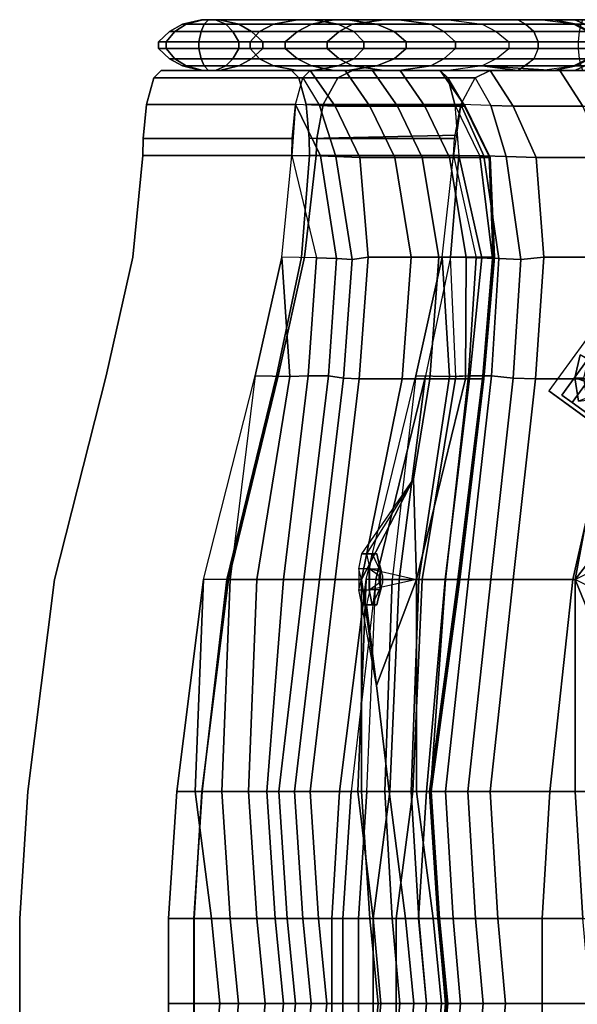
# Model space of a CAD drawing. Extents: x -17.4 to 13.2, y -12.9 to 12.9.
# Drawn here: x -17.4 to -10.8, y 0 to 11.6 of the extents above; entities that cross this region are included whole.
import ezdxf

# ---------------------------------------------------------------- set-up
doc = ezdxf.new("R2010")
doc.units = 0
for name, color, linetype in [('SEAT-BASE', 5, 'CONTINUOUS'), ('SEAT-FABRIC', 5, 'CONTINUOUS'), ('SEAT-SHELL', 5, 'CONTINUOUS')]:
    doc.layers.add(name, color=color, linetype=linetype)

msp = doc.modelspace()

# ---------------------------------------------------------------- linework, layer by layer
at = {"layer": 'SEAT-BASE', "color": 0}
for points in [[(-14.546, 11.462, 25.791), (-15.605, 11.462, 30.689), (-15.454, 11.546, 30.724), (-14.378, 11.546, 25.83)], [(-15.605, 11.462, 30.689), (-15.542, 11.462, 31.064), (-15.411, 11.546, 30.982), (-15.454, 11.546, 30.724)], [(-15.542, 11.462, 31.064), (-15.233, 11.462, 31.284), (-15.198, 11.546, 31.134), (-15.411, 11.546, 30.982)], [(-15.228, 11.6, 30.776), (-14.101, 11.6, 25.893), (-14.378, 11.546, 25.83), (-15.454, 11.546, 30.724)], [(-15.454, 11.546, 30.724), (-15.411, 11.546, 30.982), (-15.214, 11.6, 30.859), (-15.228, 11.6, 30.776)], [(-15.411, 11.546, 30.982), (-15.198, 11.546, 31.134), (-15.146, 11.6, 30.908), (-15.214, 11.6, 30.859)], [(-15.233, 11.462, 31.284), (-14.858, 11.462, 31.222), (-14.94, 11.546, 31.091), (-15.198, 11.546, 31.134)], [(-15.015, 11.6, 30.826), (-13.911, 11.6, 25.938), (-14.101, 11.6, 25.893), (-15.228, 11.6, 30.776)], [(-15.228, 11.6, 30.776), (-15.214, 11.6, 30.859), (-15.121, 11.6, 30.801), (-15.228, 11.6, 30.776)], [(-15.214, 11.6, 30.859), (-15.146, 11.6, 30.908), (-15.121, 11.6, 30.801), (-15.214, 11.6, 30.859)], [(-15.198, 11.546, 31.134), (-14.94, 11.546, 31.091), (-15.063, 11.6, 30.894), (-15.146, 11.6, 30.908)], [(-15.146, 11.6, 30.908), (-15.063, 11.6, 30.894), (-15.121, 11.6, 30.801), (-15.146, 11.6, 30.908)], [(-15.063, 11.6, 30.894), (-15.015, 11.6, 30.826), (-15.121, 11.6, 30.801), (-15.063, 11.6, 30.894)], [(-14.94, 11.546, 31.091), (-14.789, 11.546, 30.878), (-15.015, 11.6, 30.826), (-15.063, 11.6, 30.894)], [(-14.789, 11.546, 30.878), (-13.615, 11.546, 26.005), (-13.911, 11.6, 25.938), (-15.015, 11.6, 30.826)], [(-14.858, 11.462, 31.222), (-14.638, 11.462, 30.913), (-14.789, 11.546, 30.878), (-14.94, 11.546, 31.091)], [(-14.638, 11.462, 30.913), (-13.433, 11.462, 26.048), (-13.615, 11.546, 26.005), (-14.789, 11.546, 30.878)], [(-14.378, 11.546, 25.83), (-13.933, 11.546, 24.042), (-14.097, 11.462, 23.952), (-14.546, 11.462, 25.791)], [(-14.101, 11.6, 25.893), (-13.669, 11.6, 24.193), (-13.933, 11.546, 24.042), (-14.378, 11.546, 25.83)], [(-13.911, 11.6, 25.938), (-13.507, 11.6, 24.281), (-13.669, 11.6, 24.193), (-14.101, 11.6, 25.893)], [(-13.933, 11.546, 24.042), (-13.447, 11.546, 22.66), (-13.603, 11.462, 22.561), (-14.097, 11.462, 23.952)], [(-13.669, 11.6, 24.193), (-13.077, 11.6, 22.909), (-13.447, 11.546, 22.66), (-13.933, 11.546, 24.042)], [(-13.615, 11.546, 26.005), (-13.161, 11.546, 24.473), (-13.507, 11.6, 24.281), (-13.911, 11.6, 25.938)], [(-13.507, 11.6, 24.281), (-12.896, 11.6, 23.029), (-13.077, 11.6, 22.909), (-13.669, 11.6, 24.193)], [(-13.433, 11.462, 26.048), (-12.956, 11.462, 24.587), (-13.161, 11.546, 24.473), (-13.615, 11.546, 26.005)], [(-10.332, 11.462, 15.848), (-13.603, 11.462, 22.561), (-13.447, 11.546, 22.66), (-10.166, 11.546, 15.929)], [(-13.161, 11.546, 24.473), (-12.524, 11.546, 23.276), (-12.896, 11.6, 23.029), (-13.507, 11.6, 24.281)], [(-10.166, 11.546, 15.929), (-13.447, 11.546, 22.66), (-13.077, 11.6, 22.909), (-9.769, 11.6, 16.123)], [(-12.956, 11.462, 24.587), (-12.369, 11.462, 23.382), (-12.524, 11.546, 23.276), (-13.161, 11.546, 24.473)], [(-9.769, 11.6, 16.123), (-13.077, 11.6, 22.909), (-12.896, 11.6, 23.029), (-9.572, 11.6, 16.219)], [(-9.572, 11.6, 16.219), (-12.896, 11.6, 23.029), (-12.524, 11.546, 23.276), (-9.175, 11.546, 16.413)], [(-9.175, 11.546, 16.413), (-12.524, 11.546, 23.276), (-12.369, 11.462, 23.382), (-9.009, 11.462, 16.494)], [(-11.239, 11.6, 19.636), (-12.316, 11.6, 21.843), (-11.499, 11.6, 21.511), (-11.073, 11.6, 19.916)], [(-11.918, 11.546, 22.037), (-11.406, 11.546, 21.631), (-11.499, 11.6, 21.511), (-12.316, 11.6, 21.843)], [(-11.752, 11.462, 22.118), (-11.31, 11.462, 21.753), (-11.406, 11.546, 21.631), (-11.918, 11.546, 22.037)], [(-11.406, 11.546, 21.631), (-10.751, 11.546, 21.492), (-10.732, 11.6, 21.341), (-11.499, 11.6, 21.511)], [(-11.499, 11.6, 21.511), (-10.732, 11.6, 21.341), (-10.827, 11.6, 20.681), (-11.073, 11.6, 19.916)], [(-11.31, 11.462, 21.753), (-10.769, 11.462, 21.645), (-10.751, 11.546, 21.492), (-11.406, 11.546, 21.631)], [(-10.809, 11.546, 19.949), (-10.842, 11.546, 19.83), (-11.239, 11.6, 19.636), (-11.073, 11.6, 19.916)], [(-10.707, 11.546, 20.588), (-10.809, 11.546, 19.949), (-11.073, 11.6, 19.916), (-10.827, 11.6, 20.681)], [(-10.651, 11.462, 19.968), (-10.676, 11.462, 19.911), (-10.842, 11.546, 19.83), (-10.809, 11.546, 19.949)], [(-10.827, 11.6, 20.681), (-10.732, 11.6, 21.341), (-10.221, 11.6, 21.353), (-10.194, 11.6, 21.136)], [(-10.169, 11.546, 20.935), (-10.707, 11.546, 20.588), (-10.827, 11.6, 20.681), (-10.194, 11.6, 21.136)], [(-10.585, 11.462, 20.492), (-10.651, 11.462, 19.968), (-10.809, 11.546, 19.949), (-10.707, 11.546, 20.588)], [(-14.655, 11.339, 25.765), (-15.735, 11.339, 30.659), (-15.605, 11.462, 30.689), (-14.546, 11.462, 25.791)], [(-15.735, 11.339, 30.659), (-15.647, 11.339, 31.13), (-15.542, 11.462, 31.064), (-15.605, 11.462, 30.689)], [(-15.647, 11.339, 31.13), (-15.261, 11.339, 31.405), (-15.233, 11.462, 31.284), (-15.542, 11.462, 31.064)], [(-15.261, 11.339, 31.405), (-14.79, 11.339, 31.331), (-14.858, 11.462, 31.222), (-15.233, 11.462, 31.284)], [(-14.79, 11.339, 31.331), (-14.505, 11.339, 30.943), (-14.638, 11.462, 30.913), (-14.858, 11.462, 31.222)], [(-14.546, 11.462, 25.791), (-14.097, 11.462, 23.952), (-14.24, 11.339, 23.872), (-14.655, 11.339, 25.765)], [(-14.505, 11.339, 30.943), (-13.312, 11.339, 26.075), (-13.433, 11.462, 26.048), (-14.638, 11.462, 30.913)], [(-14.097, 11.462, 23.952), (-13.603, 11.462, 22.561), (-13.745, 11.339, 22.469), (-14.24, 11.339, 23.872)], [(-10.48, 11.339, 15.776), (-13.745, 11.339, 22.469), (-13.603, 11.462, 22.561), (-10.332, 11.462, 15.848)], [(-13.312, 11.339, 26.075), (-12.813, 11.339, 24.667), (-12.956, 11.462, 24.587), (-13.433, 11.462, 26.048)], [(-12.813, 11.339, 24.667), (-12.232, 11.339, 23.476), (-12.369, 11.462, 23.382), (-12.956, 11.462, 24.587)], [(-9.009, 11.462, 16.494), (-12.369, 11.462, 23.382), (-12.232, 11.339, 23.476), (-8.862, 11.339, 16.565)], [(-11.605, 11.339, 22.19), (-11.259, 11.339, 21.819), (-11.31, 11.462, 21.753), (-11.752, 11.462, 22.118)], [(-11.259, 11.339, 21.819), (-10.78, 11.339, 21.728), (-10.769, 11.462, 21.645), (-11.31, 11.462, 21.753)], [(-14.655, 11.261, 25.765), (-15.735, 11.261, 30.659), (-15.735, 11.339, 30.659), (-14.655, 11.339, 25.765)], [(-15.647, 11.339, 31.13), (-15.735, 11.339, 30.659), (-15.735, 11.261, 30.659), (-15.647, 11.261, 31.13)], [(-15.261, 11.339, 31.405), (-15.647, 11.339, 31.13), (-15.647, 11.261, 31.13), (-15.261, 11.261, 31.405)], [(-14.79, 11.339, 31.331), (-15.261, 11.339, 31.405), (-15.261, 11.261, 31.405), (-14.79, 11.261, 31.331)], [(-14.505, 11.339, 30.943), (-14.79, 11.339, 31.331), (-14.79, 11.261, 31.331), (-14.505, 11.261, 30.943)], [(-14.655, 11.339, 25.765), (-14.24, 11.339, 23.872), (-14.24, 11.261, 23.872), (-14.655, 11.261, 25.765)], [(-14.505, 11.261, 30.943), (-13.312, 11.261, 26.075), (-13.312, 11.339, 26.075), (-14.505, 11.339, 30.943)], [(-14.24, 11.339, 23.872), (-13.745, 11.339, 22.469), (-13.745, 11.261, 22.469), (-14.24, 11.261, 23.872)], [(-10.48, 11.261, 15.776), (-13.745, 11.261, 22.469), (-13.745, 11.339, 22.469), (-10.48, 11.339, 15.776)], [(-13.312, 11.261, 26.075), (-12.813, 11.261, 24.667), (-12.813, 11.339, 24.667), (-13.312, 11.339, 26.075)], [(-12.813, 11.261, 24.667), (-12.232, 11.261, 23.476), (-12.232, 11.339, 23.476), (-12.813, 11.339, 24.667)], [(-8.862, 11.339, 16.565), (-12.232, 11.339, 23.476), (-12.232, 11.261, 23.476), (-8.862, 11.261, 16.565)], [(-11.259, 11.339, 21.819), (-11.605, 11.339, 22.19), (-11.605, 11.261, 22.19), (-11.259, 11.261, 21.819)], [(-10.78, 11.261, 21.728), (-10.78, 11.339, 21.728), (-11.259, 11.339, 21.819), (-11.259, 11.261, 21.819)], [(-15.735, 11.261, 30.659), (-14.655, 11.261, 25.765), (-14.546, 11.138, 25.791), (-15.605, 11.138, 30.689)], [(-15.647, 11.261, 31.13), (-15.735, 11.261, 30.659), (-15.605, 11.138, 30.689), (-15.542, 11.138, 31.064)], [(-15.261, 11.261, 31.405), (-15.647, 11.261, 31.13), (-15.542, 11.138, 31.064), (-15.233, 11.138, 31.284)], [(-14.79, 11.261, 31.331), (-15.261, 11.261, 31.405), (-15.233, 11.138, 31.284), (-14.858, 11.138, 31.222)], [(-14.505, 11.261, 30.943), (-14.79, 11.261, 31.331), (-14.858, 11.138, 31.222), (-14.638, 11.138, 30.913)], [(-14.655, 11.261, 25.765), (-14.24, 11.261, 23.872), (-14.097, 11.138, 23.952), (-14.546, 11.138, 25.791)], [(-14.638, 11.138, 30.913), (-13.433, 11.138, 26.048), (-13.312, 11.261, 26.075), (-14.505, 11.261, 30.943)], [(-14.24, 11.261, 23.872), (-13.745, 11.261, 22.469), (-13.603, 11.138, 22.561), (-14.097, 11.138, 23.952)], [(-10.332, 11.138, 15.848), (-13.603, 11.138, 22.561), (-13.745, 11.261, 22.469), (-10.48, 11.261, 15.776)], [(-13.433, 11.138, 26.048), (-12.956, 11.138, 24.587), (-12.813, 11.261, 24.667), (-13.312, 11.261, 26.075)], [(-12.956, 11.138, 24.587), (-12.369, 11.138, 23.382), (-12.232, 11.261, 23.476), (-12.813, 11.261, 24.667)], [(-8.862, 11.261, 16.565), (-12.232, 11.261, 23.476), (-12.369, 11.138, 23.382), (-9.009, 11.138, 16.494)], [(-11.605, 11.261, 22.19), (-11.259, 11.261, 21.819), (-11.31, 11.138, 21.753), (-11.752, 11.138, 22.118)], [(-10.78, 11.261, 21.728), (-11.259, 11.261, 21.819), (-11.31, 11.138, 21.753), (-10.769, 11.138, 21.645)], [(-15.605, 11.138, 30.689), (-14.546, 11.138, 25.791), (-14.378, 11.054, 25.83), (-15.454, 11.054, 30.724)], [(-15.542, 11.138, 31.064), (-15.605, 11.138, 30.689), (-15.454, 11.054, 30.724), (-15.411, 11.054, 30.982)], [(-15.233, 11.138, 31.284), (-15.542, 11.138, 31.064), (-15.411, 11.054, 30.982), (-15.198, 11.054, 31.134)], [(-15.454, 11.054, 30.724), (-14.378, 11.054, 25.83), (-14.101, 11, 25.893), (-15.228, 11, 30.776)], [(-15.411, 11.054, 30.982), (-15.454, 11.054, 30.724), (-15.228, 11, 30.776), (-15.214, 11, 30.859)], [(-15.198, 11.054, 31.134), (-15.411, 11.054, 30.982), (-15.214, 11, 30.859), (-15.146, 11, 30.908)], [(-14.858, 11.138, 31.222), (-15.233, 11.138, 31.284), (-15.198, 11.054, 31.134), (-14.94, 11.054, 31.091)], [(-14.94, 11.054, 31.091), (-15.198, 11.054, 31.134), (-15.146, 11, 30.908), (-15.063, 11, 30.894)], [(-14.789, 11.054, 30.878), (-14.94, 11.054, 31.091), (-15.063, 11, 30.894), (-15.015, 11, 30.826)], [(-15.015, 11, 30.826), (-13.911, 11, 25.938), (-13.615, 11.054, 26.005), (-14.789, 11.054, 30.878)], [(-14.638, 11.138, 30.913), (-14.858, 11.138, 31.222), (-14.94, 11.054, 31.091), (-14.789, 11.054, 30.878)], [(-14.789, 11.054, 30.878), (-13.615, 11.054, 26.005), (-13.433, 11.138, 26.048), (-14.638, 11.138, 30.913)], [(-14.546, 11.138, 25.791), (-14.097, 11.138, 23.952), (-13.933, 11.054, 24.042), (-14.378, 11.054, 25.83)], [(-14.378, 11.054, 25.83), (-13.933, 11.054, 24.042), (-13.669, 11, 24.193), (-14.101, 11, 25.893)], [(-14.097, 11.138, 23.952), (-13.603, 11.138, 22.561), (-13.447, 11.054, 22.66), (-13.933, 11.054, 24.042)], [(-13.933, 11.054, 24.042), (-13.447, 11.054, 22.66), (-13.077, 11, 22.909), (-13.669, 11, 24.193)], [(-13.911, 11, 25.938), (-13.507, 11, 24.281), (-13.161, 11.054, 24.473), (-13.615, 11.054, 26.005)], [(-13.615, 11.054, 26.005), (-13.161, 11.054, 24.473), (-12.956, 11.138, 24.587), (-13.433, 11.138, 26.048)], [(-10.166, 11.054, 15.929), (-13.447, 11.054, 22.66), (-13.603, 11.138, 22.561), (-10.332, 11.138, 15.848)], [(-13.507, 11, 24.281), (-12.896, 11, 23.029), (-12.524, 11.054, 23.276), (-13.161, 11.054, 24.473)], [(-9.769, 11, 16.123), (-13.077, 11, 22.909), (-13.447, 11.054, 22.66), (-10.166, 11.054, 15.929)], [(-13.161, 11.054, 24.473), (-12.524, 11.054, 23.276), (-12.369, 11.138, 23.382), (-12.956, 11.138, 24.587)], [(-9.175, 11.054, 16.413), (-12.524, 11.054, 23.276), (-12.896, 11, 23.029), (-9.572, 11, 16.219)], [(-9.009, 11.138, 16.494), (-12.369, 11.138, 23.382), (-12.524, 11.054, 23.276), (-9.175, 11.054, 16.413)], [(-11.239, 11, 19.636), (-11.073, 11, 19.916), (-11.918, 11.054, 22.037), (-12.316, 11, 21.843)], [(-11.31, 11.138, 21.753), (-11.752, 11.138, 22.118), (-11.918, 11.054, 22.037), (-11.499, 11, 21.511)], [(-11.073, 11, 19.916), (-10.827, 11, 20.681), (-11.499, 11, 21.511), (-11.918, 11.054, 22.037)], [(-10.751, 11.054, 21.492), (-11.406, 11.054, 21.631), (-11.499, 11, 21.511), (-10.732, 11, 21.341)], [(-10.769, 11.138, 21.645), (-11.31, 11.138, 21.753), (-11.406, 11.054, 21.631), (-10.751, 11.054, 21.492)], [(-10.842, 11.054, 19.83), (-10.809, 11.054, 19.949), (-11.073, 11, 19.916), (-11.239, 11, 19.636)], [(-10.809, 11.054, 19.949), (-10.707, 11.054, 20.588), (-10.827, 11, 20.681), (-11.073, 11, 19.916)], [(-10.676, 11.138, 19.911), (-10.651, 11.138, 19.968), (-10.809, 11.054, 19.949), (-10.842, 11.054, 19.83)], [(-10.707, 11.054, 20.588), (-10.169, 11.054, 20.935), (-10.194, 11, 21.136), (-10.827, 11, 20.681)], [(-10.651, 11.138, 19.968), (-10.585, 11.138, 20.492), (-10.707, 11.054, 20.588), (-10.809, 11.054, 19.949)], [(-15.228, 11, 30.776), (-14.101, 11, 25.893), (-13.911, 11, 25.938), (-15.015, 11, 30.826)], [(-15.228, 11, 30.776), (-15.121, 11, 30.801), (-15.121, 11, 30.801), (-15.214, 11, 30.859)], [(-15.214, 11, 30.859), (-15.121, 11, 30.801), (-15.121, 11, 30.801), (-15.146, 11, 30.908)], [(-15.146, 11, 30.908), (-15.121, 11, 30.801), (-15.121, 11, 30.801), (-15.063, 11, 30.894)], [(-15.063, 11, 30.894), (-15.121, 11, 30.801), (-15.121, 11, 30.801), (-15.015, 11, 30.826)], [(-14.101, 11, 25.893), (-13.669, 11, 24.193), (-13.507, 11, 24.281), (-13.911, 11, 25.938)], [(-13.669, 11, 24.193), (-13.077, 11, 22.909), (-12.896, 11, 23.029), (-13.507, 11, 24.281)], [(-9.572, 11, 16.219), (-12.896, 11, 23.029), (-13.077, 11, 22.909), (-9.769, 11, 16.123)], [(-10.732, 11, 21.341), (-11.499, 11, 21.511), (-10.827, 11, 20.681), (-10.732, 11, 21.341)], [(-10.194, 11, 21.136), (-10.221, 11, 21.353), (-10.732, 11, 21.341), (-10.827, 11, 20.681)], [(-9.175, 7.532, 2.125), (-10.308, 8.355, 2.125), (-11.131, 7.222, 2.125), (-9.998, 6.399, 2.125)], [(-10.857, 7.085, 1.566), (-10.093, 8.136, 1.566), (-10.216, 8.226, 1.199), (-10.98, 7.174, 1.199)], [(-10.98, 7.174, 1.199), (-10.216, 8.226, 1.199), (-10.216, 8.226, 0.801), (-10.98, 7.174, 0.801)], [(-10.98, 7.174, 0.801), (-10.216, 8.226, 0.801), (-10.093, 8.136, 0.434), (-10.857, 7.085, 0.434)], [(-10.857, 7.085, 0.434), (-10.093, 8.136, 0.434), (-9.865, 7.971, 0.152), (-10.63, 6.919, 0.152)], [(-10.63, 6.919, 1.848), (-9.865, 7.971, 1.848), (-10.093, 8.136, 1.566), (-10.857, 7.085, 1.566)], [(-10.826, 7.375, 2.525), (-10.689, 7.328, 3.4), (-10.631, 7.57, 3.4), (-10.761, 7.646, 2.525)], [(-10.761, 7.646, 2.525), (-10.668, 7.603, 2.225), (-10.724, 7.371, 2.225), (-10.826, 7.375, 2.525)], [(-10.782, 7.1, 2.525), (-10.621, 7.123, 3.4), (-10.689, 7.328, 3.4), (-10.826, 7.375, 2.525)], [(-10.826, 7.375, 2.525), (-10.724, 7.371, 2.225), (-10.687, 7.136, 2.225), (-10.782, 7.1, 2.525)]]:
    msp.add_3dface(points, dxfattribs=at)
for points, invisible_edges in [([(-10.372, 6.671, 0.858), (-9.998, 6.399, 0.95), (-9.998, 6.399, 2.125), (-11.131, 7.222, 2.125)], 1), ([(-10.98, 7.174, 0.801), (-10.857, 7.085, 0.434), (-10.857, 7.085, 1.566), (-10.98, 7.174, 1.199)], 2), ([(-10.857, 7.085, 1.566), (-10.857, 7.085, 0.434), (-10.63, 6.919, 0.152), (-10.63, 6.919, 1.848)], 5)]:
    msp.add_3dface(points, dxfattribs=dict(at, invisible_edges=invisible_edges))
at = {"layer": 'SEAT-FABRIC', "color": 0}
for points in [[(-13.946, 11, 34.069), (-15.704, 11, 33.68), (-15.792, 10.914, 34.076), (-14.034, 10.914, 34.465)], [(-14.169, 11, 26.748), (-12.412, 11, 27.137), (-12.324, 10.914, 26.74), (-14.081, 10.914, 26.351)], [(-13.653, 10.58, 34.133), (-13.946, 11, 34.069), (-14.034, 10.914, 34.465), (-13.838, 10.59, 34.504)], [(-13.243, 10.58, 32.278), (-13.536, 11, 32.214), (-13.946, 11, 34.069), (-13.653, 10.58, 34.133)], [(-11.823, 11, 25.078), (-13.446, 11, 24.3), (-13.622, 10.914, 24.666), (-11.999, 10.914, 25.444)], [(-12.918, 10.58, 30.814), (-13.211, 11, 30.749), (-13.536, 11, 32.214), (-13.243, 10.58, 32.278)], [(-12.594, 10.58, 29.349), (-12.887, 11, 29.285), (-13.211, 11, 30.749), (-12.918, 10.58, 30.814)], [(-12.887, 11, 29.285), (-12.594, 10.58, 29.349), (-12.119, 10.58, 27.202), (-12.412, 11, 27.137)], [(-12.412, 11, 27.137), (-12.119, 10.58, 27.202), (-12.129, 10.59, 26.787), (-12.324, 10.914, 26.74)], [(-11.552, 10.58, 25.207), (-11.823, 11, 25.078), (-11.999, 10.914, 25.444), (-11.816, 10.59, 25.527)], [(-10.732, 10.58, 23.494), (-11.002, 11, 23.364), (-11.823, 11, 25.078), (-11.552, 10.58, 25.207)], [(-10.083, 10.58, 22.141), (-10.354, 11, 22.012), (-11.002, 11, 23.364), (-10.732, 10.58, 23.494)], [(-14.034, 10.914, 34.465), (-15.792, 10.914, 34.076), (-15.877, 10.6, 34.461), (-14.119, 10.6, 34.85)], [(-14.034, 10.914, 34.465), (-13.838, 10.59, 34.504), (-14.119, 10.6, 34.85), (-14.034, 10.914, 34.465)], [(-14.081, 10.914, 26.351), (-12.324, 10.914, 26.74), (-12.239, 10.6, 26.356), (-13.996, 10.6, 25.966)], [(-11.999, 10.914, 25.444), (-13.622, 10.914, 24.666), (-13.792, 10.6, 25.022), (-12.169, 10.6, 25.799)], [(-12.324, 10.914, 26.74), (-12.129, 10.59, 26.787), (-12.239, 10.6, 26.356), (-12.324, 10.914, 26.74)], [(-11.999, 10.914, 25.444), (-11.816, 10.59, 25.527), (-12.169, 10.6, 25.799), (-11.999, 10.914, 25.444)], [(-14.119, 10.6, 34.85), (-15.877, 10.6, 34.461), (-15.916, 10.2, 34.636), (-14.158, 10.2, 35.025)], [(-13.827, 9.993, 34.917), (-14.119, 10.6, 34.85), (-14.162, 10, 35.045), (-13.827, 9.993, 34.917)], [(-13.643, 9.985, 34.548), (-13.838, 10.59, 34.504), (-14.119, 10.6, 34.85), (-13.827, 9.993, 34.917)], [(-13.996, 10.6, 25.966), (-12.239, 10.6, 26.356), (-12.213, 10.238, 26.238), (-13.957, 10.2, 25.791)], [(-12.169, 10.6, 25.799), (-13.792, 10.6, 25.022), (-13.87, 10.2, 25.184), (-12.246, 10.2, 25.961)], [(-13.361, 9.976, 34.201), (-13.653, 10.58, 34.133), (-13.838, 10.59, 34.504), (-13.643, 9.985, 34.548)], [(-12.95, 9.976, 32.346), (-13.243, 10.58, 32.278), (-13.653, 10.58, 34.133), (-13.361, 9.976, 34.201)], [(-12.626, 9.976, 30.881), (-12.918, 10.58, 30.814), (-13.243, 10.58, 32.278), (-12.95, 9.976, 32.346)], [(-12.302, 9.976, 29.416), (-12.594, 10.58, 29.349), (-12.918, 10.58, 30.814), (-12.626, 9.976, 30.881)], [(-12.594, 10.58, 29.349), (-12.302, 9.976, 29.416), (-11.825, 9.976, 27.264), (-12.119, 10.58, 27.202)], [(-11.899, 9.993, 25.931), (-12.169, 10.6, 25.799), (-12.255, 10, 25.98), (-11.899, 9.993, 25.931)], [(-12.129, 10.59, 26.787), (-11.836, 9.985, 26.852), (-11.945, 9.993, 26.418), (-12.239, 10.6, 26.356)], [(-11.945, 9.993, 26.418), (-12.239, 10.6, 26.356), (-12.195, 10, 26.16), (-11.945, 9.993, 26.418)], [(-11.636, 9.985, 25.614), (-11.816, 10.59, 25.527), (-12.169, 10.6, 25.799), (-11.899, 9.993, 25.931)], [(-12.119, 10.58, 27.202), (-11.825, 9.976, 27.264), (-11.836, 9.985, 26.852), (-12.129, 10.59, 26.787)], [(-11.283, 9.976, 25.339), (-11.552, 10.58, 25.207), (-11.816, 10.59, 25.527), (-11.636, 9.985, 25.614)], [(-10.462, 9.976, 23.626), (-10.732, 10.58, 23.494), (-11.552, 10.58, 25.207), (-11.283, 9.976, 25.339)], [(-13.957, 10.2, 25.791), (-12.213, 10.238, 26.238), (-12.195, 10, 26.16), (-13.953, 10, 25.771)], [(-14.158, 10.2, 35.025), (-15.916, 10.2, 34.636), (-15.92, 10, 34.656), (-14.162, 10, 35.045)], [(-12.246, 10.2, 25.961), (-13.87, 10.2, 25.184), (-13.878, 10, 25.202), (-12.255, 10, 25.98)], [(-14.162, 10, 35.045), (-13.872, 8.792, 35.115), (-14.282, 8.8, 35.121), (-14.162, 10, 35.045)], [(-13.635, 8.784, 34.959), (-13.827, 9.993, 34.917), (-14.162, 10, 35.045), (-13.872, 8.792, 35.115)], [(-13.453, 8.773, 34.59), (-13.643, 9.985, 34.548), (-13.827, 9.993, 34.917), (-13.635, 8.784, 34.959)], [(-12.255, 10, 25.98), (-11.989, 8.792, 26.114), (-12.389, 8.8, 26.027), (-12.255, 10, 25.98)], [(-12.195, 10, 26.16), (-11.924, 8.792, 26.317), (-12.293, 8.8, 26.139), (-12.195, 10, 26.16)], [(-11.722, 8.784, 26.016), (-11.899, 9.993, 25.931), (-12.255, 10, 25.98), (-11.989, 8.792, 26.114)], [(-11.945, 9.993, 26.418), (-11.796, 8.784, 26.656), (-11.924, 8.792, 26.317), (-12.195, 10, 26.16)], [(-11.836, 9.985, 26.852), (-11.787, 8.773, 27.068), (-11.796, 8.784, 26.656), (-11.945, 9.993, 26.418)], [(-11.461, 8.773, 25.697), (-11.636, 9.985, 25.614), (-11.899, 9.993, 25.931), (-11.722, 8.784, 26.016)], [(-13.263, 8.8, 34.222), (-13.361, 9.976, 34.201), (-13.643, 9.985, 34.548), (-13.453, 8.773, 34.59)], [(-12.755, 8.8, 32.388), (-12.95, 9.976, 32.346), (-13.361, 9.976, 34.201), (-13.263, 8.8, 34.222)], [(-12.431, 8.8, 30.924), (-12.626, 9.976, 30.881), (-12.95, 9.976, 32.346), (-12.755, 8.8, 32.388)], [(-12.106, 8.8, 29.456), (-12.302, 9.976, 29.416), (-12.626, 9.976, 30.881), (-12.431, 8.8, 30.924)], [(-12.302, 9.976, 29.416), (-12.106, 8.8, 29.456), (-11.771, 8.8, 27.482), (-11.825, 9.976, 27.264)], [(-11.825, 9.976, 27.264), (-11.771, 8.8, 27.482), (-11.787, 8.773, 27.068), (-11.836, 9.985, 26.852)], [(-11.192, 8.8, 25.382), (-11.283, 9.976, 25.339), (-11.636, 9.985, 25.614), (-11.461, 8.773, 25.697)], [(-10.281, 8.8, 23.711), (-10.462, 9.976, 23.626), (-11.283, 9.976, 25.339), (-11.192, 8.8, 25.382)], [(-14.187, 7.394, 35.151), (-14.282, 8.8, 35.121), (-14.596, 7.4, 35.154), (-14.187, 7.394, 35.151)], [(-13.969, 7.4, 35.097), (-13.872, 8.792, 35.115), (-14.282, 8.8, 35.121), (-14.187, 7.394, 35.151)], [(-13.729, 7.4, 34.938), (-13.635, 8.784, 34.959), (-13.872, 8.792, 35.115), (-13.969, 7.4, 35.097)], [(-13.552, 7.373, 34.568), (-13.453, 8.773, 34.59), (-13.635, 8.784, 34.959), (-13.729, 7.4, 34.938)], [(-13.369, 7.364, 34.196), (-13.263, 8.8, 34.222), (-13.453, 8.773, 34.59), (-13.552, 7.373, 34.568)], [(-12.861, 7.364, 32.363), (-12.755, 8.8, 32.388), (-13.263, 8.8, 34.222), (-13.369, 7.364, 34.196)], [(-12.537, 7.364, 30.898), (-12.431, 8.8, 30.924), (-12.755, 8.8, 32.388), (-12.861, 7.364, 32.363)], [(-12.304, 7.394, 26.077), (-12.389, 8.8, 26.027), (-12.702, 7.4, 25.987), (-12.304, 7.394, 26.077)], [(-12.227, 7.394, 26.298), (-12.293, 8.8, 26.139), (-12.586, 7.4, 26.074), (-12.227, 7.394, 26.298)], [(-12.115, 7.364, 29.456), (-12.106, 8.8, 29.456), (-12.431, 8.8, 30.924), (-12.537, 7.364, 30.898)], [(-12.078, 7.4, 26.074), (-11.989, 8.792, 26.114), (-12.389, 8.8, 26.027), (-12.304, 7.394, 26.077)], [(-11.924, 8.792, 26.317), (-12.063, 7.4, 26.488), (-12.227, 7.394, 26.298), (-12.293, 8.8, 26.139)], [(-12.106, 8.8, 29.456), (-12.115, 7.364, 29.456), (-11.899, 7.364, 27.557), (-11.771, 8.8, 27.482)], [(-11.809, 7.4, 25.974), (-11.722, 8.784, 26.016), (-11.989, 8.792, 26.114), (-12.078, 7.4, 26.074)], [(-11.796, 8.784, 26.656), (-11.912, 7.4, 26.733), (-12.063, 7.4, 26.488), (-11.924, 8.792, 26.317)], [(-11.787, 8.773, 27.068), (-11.908, 7.373, 27.144), (-11.912, 7.4, 26.733), (-11.796, 8.784, 26.656)], [(-11.771, 8.8, 27.482), (-11.899, 7.364, 27.557), (-11.908, 7.373, 27.144), (-11.787, 8.773, 27.068)], [(-11.552, 7.373, 25.654), (-11.461, 8.773, 25.697), (-11.722, 8.784, 26.016), (-11.809, 7.4, 25.974)], [(-11.29, 7.364, 25.333), (-11.192, 8.8, 25.382), (-11.461, 8.773, 25.697), (-11.552, 7.373, 25.654)], [(-10.379, 7.364, 23.663), (-10.281, 8.8, 23.711), (-11.192, 8.8, 25.382), (-11.29, 7.364, 25.333)], [(-14.596, 7.4, 35.154), (-14.892, 5, 35.101), (-15.204, 5, 35.122), (-14.596, 7.4, 35.154)], [(-14.577, 5, 35.066), (-14.187, 7.394, 35.151), (-14.596, 7.4, 35.154), (-14.892, 5, 35.101)], [(-14.262, 5, 35.032), (-13.969, 7.4, 35.097), (-14.187, 7.394, 35.151), (-14.577, 5, 35.066)], [(-14.023, 5, 34.878), (-13.729, 7.4, 34.938), (-13.969, 7.4, 35.097), (-14.262, 5, 35.032)], [(-13.838, 5, 34.506), (-13.552, 7.373, 34.568), (-13.729, 7.4, 34.938), (-14.023, 5, 34.878)], [(-13.654, 5, 34.135), (-13.369, 7.364, 34.196), (-13.552, 7.373, 34.568), (-13.838, 5, 34.506)], [(-13.341, 5, 32.258), (-12.861, 7.364, 32.363), (-13.369, 7.364, 34.196), (-13.654, 5, 34.135)], [(-12.728, 6.182, 30.857), (-12.537, 7.364, 30.898), (-12.861, 7.364, 32.363), (-13.341, 5, 32.258)], [(-12.702, 7.4, 25.987), (-12.978, 5, 25.869), (-13.287, 5, 25.818), (-12.702, 7.4, 25.987)], [(-12.586, 7.4, 26.074), (-12.898, 5, 26.095), (-13.172, 5, 25.944), (-12.586, 7.4, 26.074)], [(-12.664, 5, 25.906), (-12.304, 7.394, 26.077), (-12.702, 7.4, 25.987), (-12.978, 5, 25.869)], [(-12.227, 7.394, 26.298), (-12.627, 5, 26.259), (-12.898, 5, 26.095), (-12.586, 7.4, 26.074)], [(-12.692, 5, 29.329), (-12.115, 7.364, 29.456), (-12.537, 7.364, 30.898), (-12.728, 6.182, 30.857)], [(-12.115, 7.364, 29.456), (-12.692, 5, 29.329), (-12.183, 5, 27.493), (-11.899, 7.364, 27.557)], [(-12.349, 5, 25.944), (-12.078, 7.4, 26.074), (-12.304, 7.394, 26.077), (-12.664, 5, 25.906)], [(-12.063, 7.4, 26.488), (-12.356, 5, 26.423), (-12.627, 5, 26.259), (-12.227, 7.394, 26.298)], [(-11.912, 7.4, 26.733), (-12.204, 5, 26.664), (-12.356, 5, 26.423), (-12.063, 7.4, 26.488)], [(-12.081, 5, 25.848), (-11.809, 7.4, 25.974), (-12.078, 7.4, 26.074), (-12.349, 5, 25.944)], [(-11.908, 7.373, 27.144), (-12.194, 5, 27.078), (-12.204, 5, 26.664), (-11.912, 7.4, 26.733)], [(-11.899, 7.364, 27.557), (-12.183, 5, 27.493), (-12.194, 5, 27.078), (-11.908, 7.373, 27.144)], [(-11.817, 5, 25.529), (-11.552, 7.373, 25.654), (-11.809, 7.4, 25.974), (-12.081, 5, 25.848)], [(-11.553, 5, 25.209), (-11.29, 7.364, 25.333), (-11.552, 7.373, 25.654), (-11.817, 5, 25.529)], [(-10.822, 5, 23.452), (-10.379, 7.364, 23.663), (-11.29, 7.364, 25.333), (-11.553, 5, 25.209)], [(-9.907, 6.182, 22.226), (-9.731, 7.364, 22.31), (-10.379, 7.364, 23.663), (-10.822, 5, 23.452)], [(-13.341, 5, 32.258), (-13.374, 5.124, 31.02), (-13.336, 5.3, 30.849), (-12.728, 6.182, 30.857)], [(-13.336, 5.3, 30.849), (-12.728, 6.182, 30.857), (-13.282, 5.3, 30.606), (-13.336, 5.3, 30.849)], [(-12.728, 6.182, 30.857), (-13.282, 5.3, 30.606), (-13.244, 5.124, 30.435), (-12.692, 5, 29.329)], [(-10.822, 5, 23.452), (-10.574, 5.124, 22.239), (-10.498, 5.3, 22.08), (-9.907, 6.182, 22.226)], [(-13.252, 5.124, 31.047), (-13.374, 5.124, 31.02), (-13.336, 5.3, 30.849), (-13.214, 5.3, 30.876)], [(-13.336, 5.3, 30.849), (-13.214, 5.3, 30.876), (-13.16, 5.3, 30.633), (-13.282, 5.3, 30.606)], [(-13.16, 5.3, 30.633), (-13.282, 5.3, 30.606), (-13.244, 5.124, 30.435), (-13.122, 5.124, 30.462)], [(-13.135, 5.041, 30.868), (-13.252, 5.124, 31.047), (-13.214, 5.3, 30.876), (-13.123, 5.1, 30.811)], [(-13.214, 5.3, 30.876), (-13.123, 5.1, 30.811), (-13.105, 5.1, 30.73), (-13.16, 5.3, 30.633)], [(-13.105, 5.1, 30.73), (-13.16, 5.3, 30.633), (-13.122, 5.124, 30.462), (-13.092, 5.041, 30.673)], [(-13.374, 4.876, 31.02), (-13.341, 5, 32.258), (-13.374, 5.124, 31.02), (-13.374, 4.876, 31.02)], [(-13.374, 4.876, 31.02), (-13.252, 4.876, 31.047), (-13.252, 5.124, 31.047), (-13.374, 5.124, 31.02)], [(-13.252, 4.876, 31.047), (-13.135, 4.959, 30.868), (-13.135, 5.041, 30.868), (-13.252, 5.124, 31.047)], [(-13.244, 5.124, 30.435), (-12.692, 5, 29.329), (-13.244, 4.876, 30.435), (-13.244, 5.124, 30.435)], [(-13.244, 5.124, 30.435), (-13.122, 5.124, 30.462), (-13.122, 4.876, 30.462), (-13.244, 4.876, 30.435)], [(-13.122, 5.124, 30.462), (-13.092, 5.041, 30.673), (-13.092, 4.959, 30.673), (-13.122, 4.876, 30.462)], [(-10.574, 4.876, 22.239), (-10.822, 5, 23.452), (-10.574, 5.124, 22.239), (-10.574, 4.876, 22.239)], [(-15.304, 2.5, 35.114), (-15.204, 5, 35.122), (-15.518, 2.5, 35.155), (-15.304, 2.5, 35.114)], [(-14.989, 2.5, 35.08), (-14.892, 5, 35.101), (-15.204, 5, 35.122), (-15.304, 2.5, 35.114)], [(-14.674, 2.5, 35.045), (-14.577, 5, 35.066), (-14.892, 5, 35.101), (-14.989, 2.5, 35.08)], [(-14.457, 2.5, 34.989), (-14.262, 5, 35.032), (-14.577, 5, 35.066), (-14.674, 2.5, 35.045)], [(-14.316, 2.5, 34.813), (-14.023, 5, 34.878), (-14.262, 5, 35.032), (-14.457, 2.5, 34.989)], [(-14.131, 2.5, 34.442), (-13.838, 5, 34.506), (-14.023, 5, 34.878), (-14.316, 2.5, 34.813)], [(-13.947, 2.5, 34.07), (-13.654, 5, 34.135), (-13.838, 5, 34.506), (-14.131, 2.5, 34.442)], [(-13.341, 2.5, 32.258), (-13.341, 5, 32.258), (-13.654, 5, 34.135), (-13.947, 2.5, 34.07)], [(-13.383, 2.5, 25.787), (-13.287, 5, 25.818), (-13.6, 2.5, 25.779), (-13.383, 2.5, 25.787)], [(-13.277, 2.5, 25.958), (-13.172, 5, 25.944), (-13.465, 2.5, 25.879), (-13.277, 2.5, 25.958)], [(-13.068, 2.5, 25.825), (-12.978, 5, 25.869), (-13.287, 5, 25.818), (-13.383, 2.5, 25.787)], [(-13.163, 3.75, 30.761), (-13.336, 4.7, 30.849), (-13.374, 4.876, 31.02), (-13.341, 5, 32.258)], [(-13.016, 2.5, 30.794), (-13.163, 3.75, 30.761), (-13.341, 5, 32.258), (-13.341, 2.5, 32.258)], [(-12.692, 5, 29.329), (-13.244, 4.876, 30.435), (-13.282, 4.7, 30.606), (-13.163, 3.75, 30.761)], [(-12.898, 5, 26.095), (-13.006, 2.5, 26.122), (-13.277, 2.5, 25.958), (-13.172, 5, 25.944)], [(-12.692, 2.5, 29.326), (-12.692, 5, 29.329), (-13.163, 3.75, 30.761), (-13.016, 2.5, 30.794)], [(-12.754, 2.5, 25.863), (-12.664, 5, 25.906), (-12.978, 5, 25.869), (-13.068, 2.5, 25.825)], [(-12.627, 5, 26.259), (-12.735, 2.5, 26.286), (-13.006, 2.5, 26.122), (-12.898, 5, 26.095)], [(-12.529, 2.5, 25.858), (-12.349, 5, 25.944), (-12.664, 5, 25.906), (-12.754, 2.5, 25.863)], [(-12.356, 5, 26.423), (-12.573, 2.5, 26.478), (-12.735, 2.5, 26.286), (-12.627, 5, 26.259)], [(-12.692, 5, 29.329), (-12.692, 2.5, 29.326), (-12.519, 2.5, 27.623), (-12.183, 5, 27.493)], [(-12.204, 5, 26.664), (-12.541, 2.5, 26.794), (-12.573, 2.5, 26.478), (-12.356, 5, 26.423)], [(-12.194, 5, 27.078), (-12.53, 2.5, 27.209), (-12.541, 2.5, 26.794), (-12.204, 5, 26.664)], [(-12.183, 5, 27.493), (-12.519, 2.5, 27.623), (-12.53, 2.5, 27.209), (-12.194, 5, 27.078)], [(-12.352, 2.5, 25.719), (-12.081, 5, 25.848), (-12.349, 5, 25.944), (-12.529, 2.5, 25.858)], [(-12.088, 2.5, 25.399), (-11.817, 5, 25.529), (-12.081, 5, 25.848), (-12.352, 2.5, 25.719)], [(-11.824, 2.5, 25.079), (-11.553, 5, 25.209), (-11.817, 5, 25.529), (-12.088, 2.5, 25.399)], [(-10.822, 2.5, 23.452), (-10.822, 5, 23.452), (-11.553, 5, 25.209), (-11.824, 2.5, 25.079)], [(-10.174, 2.5, 22.099), (-10.31, 3.75, 22.035), (-10.822, 5, 23.452), (-10.822, 2.5, 23.452)], [(-10.31, 3.75, 22.035), (-10.498, 4.7, 22.08), (-10.574, 4.876, 22.239), (-10.822, 5, 23.452)], [(-13.123, 4.9, 30.811), (-13.214, 4.7, 30.876), (-13.252, 4.876, 31.047), (-13.135, 4.959, 30.868)], [(-13.16, 4.7, 30.633), (-13.105, 4.9, 30.73), (-13.123, 4.9, 30.811), (-13.214, 4.7, 30.876)], [(-13.092, 4.959, 30.673), (-13.122, 4.876, 30.462), (-13.16, 4.7, 30.633), (-13.105, 4.9, 30.73)], [(-13.214, 4.7, 30.876), (-13.336, 4.7, 30.849), (-13.374, 4.876, 31.02), (-13.252, 4.876, 31.047)], [(-13.122, 4.876, 30.462), (-13.244, 4.876, 30.435), (-13.282, 4.7, 30.606), (-13.16, 4.7, 30.633)], [(-13.282, 4.7, 30.606), (-13.16, 4.7, 30.633), (-13.214, 4.7, 30.876), (-13.336, 4.7, 30.849)], [(-13.282, 4.7, 30.606), (-13.163, 3.75, 30.761), (-13.336, 4.7, 30.849), (-13.282, 4.7, 30.606)], [(-15.518, 2.5, 35.155), (-15.616, 1, 35.133), (-15.109, 1, 35.157), (-15.304, 2.5, 35.114)], [(-15.304, 2.5, 35.114), (-15.109, 1, 35.157), (-14.892, 1, 35.101), (-14.989, 2.5, 35.08)], [(-14.989, 2.5, 35.08), (-14.892, 1, 35.101), (-14.577, 1, 35.066), (-14.674, 2.5, 35.045)], [(-14.674, 2.5, 35.045), (-14.577, 1, 35.066), (-14.36, 1, 35.01), (-14.457, 2.5, 34.989)], [(-14.457, 2.5, 34.989), (-14.36, 1, 35.01), (-14.218, 1, 34.835), (-14.316, 2.5, 34.813)], [(-14.316, 2.5, 34.813), (-14.218, 1, 34.835), (-14.034, 1, 34.463), (-14.131, 2.5, 34.442)], [(-14.131, 2.5, 34.442), (-14.034, 1, 34.463), (-13.849, 1, 34.092), (-13.947, 2.5, 34.07)], [(-13.947, 2.5, 34.07), (-13.849, 1, 34.092), (-13.243, 1, 32.28), (-13.341, 2.5, 32.258)], [(-13.6, 2.5, 25.779), (-13.691, 1, 25.736), (-13.202, 1, 25.874), (-13.383, 2.5, 25.787)], [(-13.562, 1, 25.858), (-13.465, 2.5, 25.879), (-13.277, 2.5, 25.958), (-13.375, 1, 25.936)], [(-13.383, 2.5, 25.787), (-13.202, 1, 25.874), (-12.978, 1, 25.869), (-13.068, 2.5, 25.825)], [(-13.375, 1, 25.936), (-13.277, 2.5, 25.958), (-13.006, 2.5, 26.122), (-13.202, 1, 26.079)], [(-13.341, 2.5, 32.258), (-13.243, 1, 32.28), (-12.821, 1, 30.837), (-13.016, 2.5, 30.794)], [(-13.202, 1, 26.079), (-13.006, 2.5, 26.122), (-12.735, 2.5, 26.286), (-12.931, 1, 26.243)], [(-13.068, 2.5, 25.825), (-12.978, 1, 25.869), (-12.664, 1, 25.906), (-12.754, 2.5, 25.863)], [(-13.016, 2.5, 30.794), (-12.821, 1, 30.837), (-12.497, 1, 29.373), (-12.692, 2.5, 29.326)], [(-12.931, 1, 26.243), (-12.735, 2.5, 26.286), (-12.573, 2.5, 26.478), (-12.671, 1, 26.456)], [(-12.754, 2.5, 25.863), (-12.664, 1, 25.906), (-12.439, 1, 25.901), (-12.529, 2.5, 25.858)], [(-12.422, 1, 27.645), (-12.519, 2.5, 27.623), (-12.692, 2.5, 29.326), (-12.497, 1, 29.373)], [(-12.671, 1, 26.456), (-12.573, 2.5, 26.478), (-12.541, 2.5, 26.794), (-12.443, 1, 26.816)], [(-12.443, 1, 26.816), (-12.541, 2.5, 26.794), (-12.53, 2.5, 27.209), (-12.432, 1, 27.23)], [(-12.432, 1, 27.23), (-12.53, 2.5, 27.209), (-12.519, 2.5, 27.623), (-12.422, 1, 27.645)], [(-12.529, 2.5, 25.858), (-12.439, 1, 25.901), (-12.262, 1, 25.762), (-12.352, 2.5, 25.719)], [(-12.352, 2.5, 25.719), (-12.262, 1, 25.762), (-11.998, 1, 25.442), (-12.088, 2.5, 25.399)], [(-12.088, 2.5, 25.399), (-11.998, 1, 25.442), (-11.734, 1, 25.122), (-11.824, 2.5, 25.079)], [(-11.824, 2.5, 25.079), (-11.734, 1, 25.122), (-10.732, 1, 23.495), (-10.822, 2.5, 23.452)], [(-10.822, 2.5, 23.452), (-10.732, 1, 23.495), (-9.994, 1, 22.186), (-10.174, 2.5, 22.099)], [(-15.011, 0, 35.178), (-15.109, 1, 35.157), (-15.616, 1, 35.133), (-15.616, 0, 35.133)], [(-14.794, 0, 35.123), (-14.892, 1, 35.101), (-15.109, 1, 35.157), (-15.011, 0, 35.178)], [(-14.479, 0, 35.088), (-14.577, 1, 35.066), (-14.892, 1, 35.101), (-14.794, 0, 35.123)], [(-14.262, 0, 35.032), (-14.36, 1, 35.01), (-14.577, 1, 35.066), (-14.479, 0, 35.088)], [(-14.121, 0, 34.856), (-14.218, 1, 34.835), (-14.36, 1, 35.01), (-14.262, 0, 35.032)], [(-13.936, 0, 34.485), (-14.034, 1, 34.463), (-14.218, 1, 34.835), (-14.121, 0, 34.856)], [(-13.751, 0, 34.113), (-13.849, 1, 34.092), (-14.034, 1, 34.463), (-13.936, 0, 34.485)], [(-13.145, 0, 32.302), (-13.243, 1, 32.28), (-13.849, 1, 34.092), (-13.751, 0, 34.113)], [(-13.112, 0, 25.917), (-13.202, 1, 25.874), (-13.691, 1, 25.736), (-13.691, 0, 25.736)], [(-13.375, 1, 25.936), (-13.375, 0, 25.936), (-13.562, 0, 25.858), (-13.562, 1, 25.858)], [(-13.202, 1, 26.079), (-13.202, 0, 26.079), (-13.375, 0, 25.936), (-13.375, 1, 25.936)], [(-12.723, 0, 30.859), (-12.821, 1, 30.837), (-13.243, 1, 32.28), (-13.145, 0, 32.302)], [(-12.888, 0, 25.912), (-12.978, 1, 25.869), (-13.202, 1, 25.874), (-13.112, 0, 25.917)], [(-12.931, 1, 26.243), (-12.931, 0, 26.243), (-13.202, 0, 26.079), (-13.202, 1, 26.079)], [(-12.573, 0, 25.95), (-12.664, 1, 25.906), (-12.978, 1, 25.869), (-12.888, 0, 25.912)], [(-12.671, 1, 26.456), (-12.573, 0, 26.478), (-12.931, 0, 26.243), (-12.931, 1, 26.243)], [(-12.399, 0, 29.394), (-12.497, 1, 29.373), (-12.821, 1, 30.837), (-12.723, 0, 30.859)], [(-12.443, 1, 26.816), (-12.345, 0, 26.837), (-12.573, 0, 26.478), (-12.671, 1, 26.456)], [(-12.349, 0, 25.944), (-12.439, 1, 25.901), (-12.664, 1, 25.906), (-12.573, 0, 25.95)], [(-12.497, 1, 29.373), (-12.399, 0, 29.394), (-12.324, 0, 27.667), (-12.422, 1, 27.645)], [(-12.432, 1, 27.23), (-12.335, 0, 27.252), (-12.345, 0, 26.837), (-12.443, 1, 26.816)], [(-12.172, 0, 25.805), (-12.262, 1, 25.762), (-12.439, 1, 25.901), (-12.349, 0, 25.944)], [(-12.422, 1, 27.645), (-12.324, 0, 27.667), (-12.335, 0, 27.252), (-12.432, 1, 27.23)], [(-11.907, 0, 25.485), (-11.998, 1, 25.442), (-12.262, 1, 25.762), (-12.172, 0, 25.805)], [(-11.643, 0, 25.166), (-11.734, 1, 25.122), (-11.998, 1, 25.442), (-11.907, 0, 25.485)], [(-10.642, 0, 23.539), (-10.732, 1, 23.495), (-11.734, 1, 25.122), (-11.643, 0, 25.166)], [(-15.109, -1, 35.157), (-15.011, 0, 35.178), (-15.616, 0, 35.133), (-15.616, -1, 35.133)], [(-14.892, -1, 35.101), (-14.794, 0, 35.123), (-15.011, 0, 35.178), (-15.109, -1, 35.157)], [(-14.577, -1, 35.066), (-14.479, 0, 35.088), (-14.794, 0, 35.123), (-14.892, -1, 35.101)], [(-14.36, -1, 35.01), (-14.262, 0, 35.032), (-14.479, 0, 35.088), (-14.577, -1, 35.066)], [(-14.218, -1, 34.835), (-14.121, 0, 34.856), (-14.262, 0, 35.032), (-14.36, -1, 35.01)], [(-14.034, -1, 34.463), (-13.936, 0, 34.485), (-14.121, 0, 34.856), (-14.218, -1, 34.835)], [(-13.849, -1, 34.092), (-13.751, 0, 34.113), (-13.936, 0, 34.485), (-14.034, -1, 34.463)], [(-13.243, -1, 32.28), (-13.145, 0, 32.302), (-13.751, 0, 34.113), (-13.849, -1, 34.092)], [(-13.202, -1, 25.874), (-13.112, 0, 25.917), (-13.691, 0, 25.736), (-13.691, -1, 25.736)], [(-13.375, 0, 25.936), (-13.375, -1, 25.936), (-13.562, -1, 25.858), (-13.562, 0, 25.858)], [(-13.202, 0, 26.079), (-13.202, -1, 26.079), (-13.375, -1, 25.936), (-13.375, 0, 25.936)], [(-12.821, -1, 30.837), (-12.723, 0, 30.859), (-13.145, 0, 32.302), (-13.243, -1, 32.28)], [(-12.978, -1, 25.869), (-12.888, 0, 25.912), (-13.112, 0, 25.917), (-13.202, -1, 25.874)], [(-12.931, 0, 26.243), (-12.931, -1, 26.243), (-13.202, -1, 26.079), (-13.202, 0, 26.079)], [(-12.664, -1, 25.906), (-12.573, 0, 25.95), (-12.888, 0, 25.912), (-12.978, -1, 25.869)], [(-12.573, 0, 26.478), (-12.671, -1, 26.456), (-12.931, -1, 26.243), (-12.931, 0, 26.243)], [(-12.497, -1, 29.373), (-12.399, 0, 29.394), (-12.723, 0, 30.859), (-12.821, -1, 30.837)], [(-12.345, 0, 26.837), (-12.443, -1, 26.816), (-12.671, -1, 26.456), (-12.573, 0, 26.478)], [(-12.439, -1, 25.901), (-12.349, 0, 25.944), (-12.573, 0, 25.95), (-12.664, -1, 25.906)], [(-12.399, 0, 29.394), (-12.497, -1, 29.373), (-12.422, -1, 27.645), (-12.324, 0, 27.667)], [(-12.335, 0, 27.252), (-12.432, -1, 27.23), (-12.443, -1, 26.816), (-12.345, 0, 26.837)], [(-12.262, -1, 25.762), (-12.172, 0, 25.805), (-12.349, 0, 25.944), (-12.439, -1, 25.901)], [(-12.324, 0, 27.667), (-12.422, -1, 27.645), (-12.432, -1, 27.23), (-12.335, 0, 27.252)], [(-11.998, -1, 25.442), (-11.907, 0, 25.485), (-12.172, 0, 25.805), (-12.262, -1, 25.762)], [(-11.734, -1, 25.122), (-11.643, 0, 25.166), (-11.907, 0, 25.485), (-11.998, -1, 25.442)], [(-10.732, -1, 23.495), (-10.642, 0, 23.539), (-11.643, 0, 25.166), (-11.734, -1, 25.122)]]:
    msp.add_3dface(points, dxfattribs=at)
for points, invisible_edges in [([(-13.536, 11, 32.214), (-15.293, 11, 31.825), (-15.704, 11, 33.68), (-13.946, 11, 34.069)], 5), ([(-13.211, 11, 30.749), (-14.969, 11, 30.36), (-15.293, 11, 31.825), (-13.536, 11, 32.214)], 5), ([(-12.887, 11, 29.285), (-14.645, 11, 28.896), (-14.969, 11, 30.36), (-13.211, 11, 30.749)], 5), ([(-14.645, 11, 28.896), (-12.887, 11, 29.285), (-12.412, 11, 27.137), (-14.169, 11, 26.748)], 5), ([(-11.002, 11, 23.364), (-12.625, 11, 22.587), (-13.446, 11, 24.3), (-11.823, 11, 25.078)], 5), ([(-10.354, 11, 22.012), (-11.977, 11, 21.234), (-12.625, 11, 22.587), (-11.002, 11, 23.364)], 5), ([(-9.706, 11, 20.659), (-11.329, 11, 19.881), (-11.977, 11, 21.234), (-10.354, 11, 22.012)], 5), ([(-11.329, 11, 19.881), (-9.706, 11, 20.659), (-8.755, 11, 18.675), (-10.379, 11, 17.897)], 5), ([(-14.162, 10, 35.045), (-15.92, 10, 34.656), (-16.039, 8.8, 34.732), (-14.282, 8.8, 35.121)], 4), ([(-13.953, 10, 25.771), (-12.195, 10, 26.16), (-12.293, 8.8, 26.139), (-14.05, 8.8, 25.75)], 5), ([(-12.255, 10, 25.98), (-13.878, 10, 25.202), (-14.012, 8.8, 25.249), (-12.389, 8.8, 26.027)], 4), ([(-14.282, 8.8, 35.121), (-16.039, 8.8, 34.732), (-16.354, 7.4, 34.765), (-14.596, 7.4, 35.154)], 5), ([(-14.05, 8.8, 25.75), (-12.293, 8.8, 26.139), (-12.586, 7.4, 26.074), (-14.343, 7.4, 25.685)], 5), ([(-12.389, 8.8, 26.027), (-14.012, 8.8, 25.249), (-14.326, 7.4, 25.209), (-12.702, 7.4, 25.987)], 5), ([(-14.596, 7.4, 35.154), (-16.354, 7.4, 34.765), (-16.961, 5, 34.733), (-15.204, 5, 35.122)], 5), ([(-14.343, 7.4, 25.685), (-12.586, 7.4, 26.074), (-13.172, 5, 25.944), (-14.929, 5, 25.555)], 5), ([(-12.702, 7.4, 25.987), (-14.326, 7.4, 25.209), (-14.91, 5, 25.04), (-13.287, 5, 25.818)], 5), ([(-10.307, 7.4, 16.822), (-8.684, 7.4, 17.6), (-9.225, 5, 17.341), (-10.848, 5, 16.563)], 5), ([(-15.204, 5, 35.122), (-16.961, 5, 34.733), (-17.276, 2.5, 34.766), (-15.518, 2.5, 35.155)], 5), ([(-13.287, 5, 25.818), (-14.91, 5, 25.04), (-15.224, 2.5, 25.001), (-13.6, 2.5, 25.779)], 5), ([(-14.929, 5, 25.555), (-13.172, 5, 25.944), (-13.465, 2.5, 25.879), (-15.222, 2.5, 25.49)], 5), ([(-13.123, 4.9, 30.811), (-13.123, 5.1, 30.811), (-13.135, 5.041, 30.868), (-13.135, 4.959, 30.868)], 1), ([(-13.105, 5.1, 30.73), (-13.105, 4.9, 30.73), (-13.123, 4.9, 30.811), (-13.123, 5.1, 30.811)], 5), ([(-13.092, 4.959, 30.673), (-13.092, 5.041, 30.673), (-13.105, 5.1, 30.73), (-13.105, 4.9, 30.73)], 4), ([(-10.848, 5, 16.563), (-9.225, 5, 17.341), (-9.496, 2.5, 17.211), (-11.119, 2.5, 16.434)], 5), ([(-15.518, 2.5, 35.155), (-17.276, 2.5, 34.766), (-17.373, 1, 34.744), (-15.616, 1, 35.133)], 5), ([(-15.222, 2.5, 25.49), (-13.465, 2.5, 25.879), (-13.562, 1, 25.858), (-15.32, 1, 25.469)], 5), ([(-13.6, 2.5, 25.779), (-15.224, 2.5, 25.001), (-15.314, 1, 24.958), (-13.691, 1, 25.736)], 5), ([(-11.119, 2.5, 16.434), (-9.496, 2.5, 17.211), (-9.586, 1, 17.168), (-11.209, 1, 16.39)], 5), ([(-15.616, 1, 35.133), (-17.373, 1, 34.744), (-17.373, 0, 34.744), (-15.616, 0, 35.133)], 5), ([(-15.32, 1, 25.469), (-13.562, 1, 25.858), (-13.562, 0, 25.858), (-15.32, 0, 25.469)], 5), ([(-13.691, 1, 25.736), (-15.314, 1, 24.958), (-15.314, 0, 24.958), (-13.691, 0, 25.736)], 5), ([(-11.209, 1, 16.39), (-9.586, 1, 17.168), (-9.586, 0, 17.168), (-11.209, 0, 16.39)], 5), ([(-17.373, -1, 34.744), (-15.616, -1, 35.133), (-15.616, 0, 35.133), (-17.373, 0, 34.744)], 5), ([(-13.562, -1, 25.858), (-15.32, -1, 25.469), (-15.32, 0, 25.469), (-13.562, 0, 25.858)], 5), ([(-15.314, -1, 24.958), (-13.691, -1, 25.736), (-13.691, 0, 25.736), (-15.314, 0, 24.958)], 5), ([(-9.586, -1, 17.168), (-11.209, -1, 16.39), (-11.209, 0, 16.39), (-9.586, 0, 17.168)], 5)]:
    msp.add_3dface(points, dxfattribs=dict(at, invisible_edges=invisible_edges))
at = {"layer": 'SEAT-SHELL', "color": 0}
for points, invisible_edges in [([(-13.996, 10.6, 25.966), (-15.792, 10.914, 34.076), (-15.704, 11, 33.68), (-14.081, 10.914, 26.351)], 5), ([(-14.169, 11, 26.748), (-14.081, 10.914, 26.351), (-14.081, 10.914, 26.351), (-15.704, 11, 33.68)], 4), ([(-10.033, 10.6, 17.176), (-13.622, 10.914, 24.666), (-13.446, 11, 24.3), (-10.203, 10.914, 17.531)], 5), ([(-10.379, 11, 17.897), (-10.203, 10.914, 17.531), (-10.203, 10.914, 17.531), (-13.446, 11, 24.3)], 4), ([(-13.957, 10.2, 25.791), (-15.877, 10.6, 34.461), (-15.792, 10.914, 34.076), (-13.996, 10.6, 25.966)], 5), ([(-9.955, 10.2, 17.013), (-13.792, 10.6, 25.022), (-13.622, 10.914, 24.666), (-10.033, 10.6, 17.176)], 5), ([(-13.953, 10, 25.771), (-15.916, 10.2, 34.636), (-15.877, 10.6, 34.461), (-13.957, 10.2, 25.791)], 5), ([(-9.947, 10, 16.995), (-13.87, 10.2, 25.184), (-13.792, 10.6, 25.022), (-9.955, 10.2, 17.013)], 5), ([(-14.05, 8.8, 25.75), (-15.92, 10, 34.656), (-15.916, 10.2, 34.636), (-13.953, 10, 25.771)], 5), ([(-10.037, 8.8, 16.952), (-13.878, 10, 25.202), (-13.87, 10.2, 25.184), (-9.947, 10, 16.995)], 5), ([(-14.343, 7.4, 25.685), (-16.039, 8.8, 34.732), (-15.92, 10, 34.656), (-14.05, 8.8, 25.75)], 5), ([(-10.307, 7.4, 16.822), (-14.012, 8.8, 25.249), (-13.878, 10, 25.202), (-10.037, 8.8, 16.952)], 5), ([(-14.929, 5, 25.555), (-16.354, 7.4, 34.765), (-16.039, 8.8, 34.732), (-14.343, 7.4, 25.685)], 5), ([(-10.848, 5, 16.563), (-14.326, 7.4, 25.209), (-14.012, 8.8, 25.249), (-10.307, 7.4, 16.822)], 5), ([(-15.222, 2.5, 25.49), (-16.961, 5, 34.733), (-16.354, 7.4, 34.765), (-14.929, 5, 25.555)], 5), ([(-11.119, 2.5, 16.434), (-14.91, 5, 25.04), (-14.326, 7.4, 25.209), (-10.848, 5, 16.563)], 5), ([(-15.32, 1, 25.469), (-17.276, 2.5, 34.766), (-16.961, 5, 34.733), (-15.222, 2.5, 25.49)], 5), ([(-11.209, 1, 16.39), (-15.224, 2.5, 25.001), (-14.91, 5, 25.04), (-11.119, 2.5, 16.434)], 5), ([(-15.32, 0, 25.469), (-17.373, 1, 34.744), (-17.276, 2.5, 34.766), (-15.32, 1, 25.469)], 5), ([(-11.209, 0, 16.39), (-15.314, 1, 24.958), (-15.224, 2.5, 25.001), (-11.209, 1, 16.39)], 5), ([(-15.32, -1, 25.469), (-17.373, 0, 34.744), (-17.373, 1, 34.744), (-15.32, 0, 25.469)], 5), ([(-11.209, -1, 16.39), (-15.314, 0, 24.958), (-15.314, 1, 24.958), (-11.209, 0, 16.39)], 5), ([(-15.222, -2.5, 25.49), (-17.373, -1, 34.744), (-17.373, 0, 34.744), (-15.32, -1, 25.469)], 5), ([(-11.119, -2.5, 16.434), (-15.314, -1, 24.958), (-15.314, 0, 24.958), (-11.209, -1, 16.39)], 5)]:
    msp.add_3dface(points, dxfattribs=dict(at, invisible_edges=invisible_edges))

doc.saveas('drawing.dxf')
